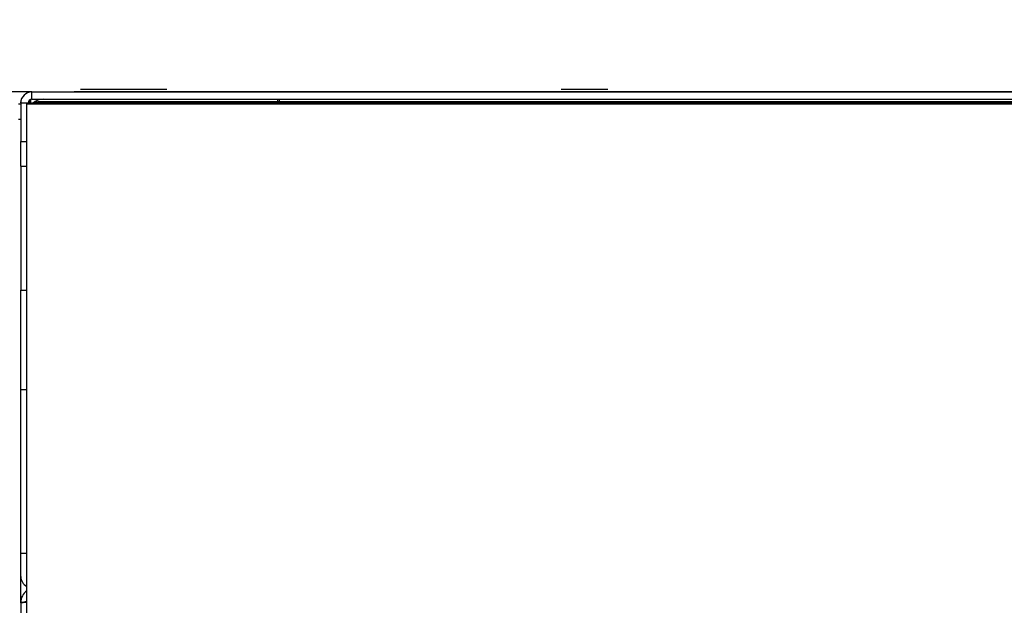
# Model space of a CAD drawing. Units: millimetres. Extents: x 0 to 420, y 0 to 297.
# Drawn here: x 108 to 124, y 55 to 65 of the extents above; entities that cross this region are included whole.
import ezdxf

# ---------------------------------------------------------------- set-up
doc = ezdxf.new("R2010")
doc.units = ezdxf.units.MM
doc.header["$LTSCALE"] = 23.1
doc.layers.get('0').update_dxf_attribs({"linetype": 'CONTINUOUS'})
doc.styles.get("Standard").update_dxf_attribs({"font": 'txt', "width": 0.8})
doc.dimstyles.new('DIMSTYLE_1', dxfattribs={"dimtxt": 3.5, "dimasz": 3.5, "dimexe": 1, "dimexo": 0, "dimgap": 0.875, "dimtad": 1, "dimlfac": 12.5, "dimdsep": 46, "dimtxsty": 'STANDARD', "dimblk": '_FILLED', "dimblk1": '_FILLED', "dimblk2": '_FILLED', "dimcen": 0.09, "dimadec": 1, "dimazin": 2, "dimtp": 0.5, "dimtm": 0.5, "dimtfac": 1, "dimtofl": 0, "dimtmove": 0, "dimatfit": 3, "dimldrblk": '_FILLED', "dimfxl": 1, "dimtolj": 1, "dimarcsym": 0})
doc.dimstyles.new('DIMSTYLE_3', dxfattribs={"dimtxt": 3.5, "dimasz": 3.5, "dimexe": 1, "dimexo": 0, "dimgap": 0.875, "dimtad": 1, "dimdec": 0, "dimlfac": 12.5, "dimdsep": 46, "dimtxsty": 'STANDARD', "dimblk": '_FILLED', "dimblk1": '_FILLED', "dimblk2": '_FILLED', "dimcen": 0.09, "dimadec": 1, "dimazin": 2, "dimtp": 0.5, "dimtm": 0.5, "dimtfac": 1, "dimtdec": 0, "dimtofl": 0, "dimtmove": 0, "dimatfit": 3, "dimldrblk": '_FILLED', "dimfxl": 1, "dimtolj": 1, "dimarcsym": 0})
doc.dimstyles.new('DIMSTYLE_6', dxfattribs={"dimtxt": 3.5, "dimasz": 3.5, "dimexe": 1, "dimexo": 0, "dimgap": 0.875, "dimtad": 1, "dimdec": 0, "dimlfac": 12.5, "dimdsep": 46, "dimtxsty": 'STANDARD', "dimblk": '_FILLED', "dimblk1": '_FILLED', "dimblk2": '_FILLED', "dimcen": 0.09, "dimadec": 1, "dimazin": 2, "dimtp": 0.8, "dimtm": 0.8, "dimtfac": 1, "dimtdec": 0, "dimtofl": 0, "dimtmove": 0, "dimatfit": 3, "dimldrblk": '_FILLED', "dimfxl": 1, "dimtolj": 1, "dimarcsym": 0})

# ---------------------------------------------------------------- blocks, each defined once
blk = doc.blocks.new('_FILLED')
at = {"color": 0, "linetype": 'BYBLOCK'}
blk.add_solid([(0, 0), (-1, 0.1429), (-1, -0.1429)], dxfattribs=at)
blk = doc.blocks.new('*D11')
at = {"color": 2, "linetype": 'CONTINUOUS'}
for p, q in [((108.321, 62.32), (108.321, 78.473)), ((152.703, 63.06), (152.703, 78.473)), ((108.321, 77.473), (130.512, 77.473)), ((152.703, 77.473), (130.512, 77.473))]:
    blk.add_line(p, q, dxfattribs=at)
at = {"color": 2, "linetype": 'CONTINUOUS', "xscale": 3.5, "yscale": 3.5, "zscale": 3.5, "rotation": 180}
blk.add_blockref('_FILLED', (108.321, 77.473), dxfattribs=at)
at = {"color": 2, "linetype": 'CONTINUOUS', "xscale": 3.5, "yscale": 3.5, "zscale": 3.5}
blk.add_blockref('_FILLED', (152.703, 77.473), dxfattribs=at)
at = {"color": 2, "linetype": 'CONTINUOUS', "insert": (129.112, 81.848), "char_height": 3.5, "width": 11.2, "attachment_point": 2, "line_spacing_factor": 0.9}
blk.add_mtext('555\\P[22]', dxfattribs=at)
blk = doc.blocks.new('*D38')
at = {"color": 2, "linetype": 'CONTINUOUS'}
for p, q in [((108.321, 62.32), (108.321, 71.789)), ((125.998, 58.644), (125.998, 71.789)), ((117.159, 70.789), (91.787, 70.789)), ((108.321, 70.789), (117.159, 70.789)), ((125.998, 70.789), (117.159, 70.789))]:
    blk.add_line(p, q, dxfattribs=at)
at = {"color": 2, "linetype": 'CONTINUOUS', "xscale": 3.5, "yscale": 3.5, "zscale": 3.5, "rotation": 180}
blk.add_blockref('_FILLED', (108.321, 70.789), dxfattribs=at)
at = {"color": 2, "linetype": 'CONTINUOUS', "xscale": 3.5, "yscale": 3.5, "zscale": 3.5}
blk.add_blockref('_FILLED', (125.998, 70.789), dxfattribs=at)
at = {"color": 2, "linetype": 'CONTINUOUS', "insert": (100.187, 75.164), "char_height": 3.5, "width": 14, "attachment_point": 3, "line_spacing_factor": 0.9}
blk.add_mtext('221\\P[8.7]', dxfattribs=at)
blk = doc.blocks.new('*D39')
at = {"color": 2, "linetype": 'CONTINUOUS'}
for p, q in [((108.678, 63.58), (90.87, 63.58)), ((91.87, 63.58), (91.87, 54.16)), ((91.87, 44.74), (91.87, 54.16)), ((108.863, 44.74), (90.87, 44.74))]:
    blk.add_line(p, q, dxfattribs=at)
at = {"color": 2, "linetype": 'CONTINUOUS', "xscale": 3.5, "yscale": 3.5, "zscale": 3.5}
for p, rotation in [((91.87, 63.58), 90), ((91.87, 44.74), 270)]:
    blk.add_blockref('_FILLED', p, dxfattribs=dict(at, rotation=rotation))
at = {"color": 2, "linetype": 'CONTINUOUS', "insert": (87.495, 54.16), "char_height": 3.5, "width": 14, "attachment_point": 2, "rotation": 90, "line_spacing_factor": 0.9}
blk.add_mtext('235,5\\P[9.3]', dxfattribs=at)

msp = doc.modelspace()

# ---------------------------------------------------------------- linework, layer by layer
at = {"color": 7, "linetype": 'CONTINUOUS'}
for p, q in [((108.6673, 63.58), (108.6673, 63.57968)), ((108.67771, 63.58), (108.6673, 63.58)), ((142.63771, 63.58182), (109.35771, 63.58182)), ((109.46171, 63.62182), (110.85371, 63.62182)), ((117.22171, 63.62182), (117.97371, 63.62182)), ((143.35126, 63.42), (108.79275, 63.42)), ((112.66835, 63.46002), (112.66759, 63.42)), ((108.49771, 63.4), (108.49771, 62.78)), ((108.49771, 63.4), (108.61771, 63.4)), ((108.61771, 63.39235), (108.61771, 63.4)), ((108.63604, 63.4), (108.63604, 63.39402)), ((108.65688, 63.39533), (108.65688, 63.4)), ((108.65688, 63.4), (108.71532, 63.4)), ((108.49771, 62.38), (108.49771, 60.38)), ((108.49771, 62.38), (108.5937, 62.38)), ((108.49771, 60.38), (108.5937, 60.38)), ((108.49771, 55.34), (108.49771, 58.78)), ((108.49771, 58.78), (108.5937, 58.78)), ((108.49771, 56.14), (108.5937, 56.14))]:
    msp.add_line(p, q, dxfattribs=at)
at = {"color": 9, "linetype": 'CONTINUOUS'}
for p, q in [((108.67771, 63.46), (108.67771, 63.58)), ((108.63604, 63.4), (108.65688, 63.4)), ((108.46299, 63.14), (108.49771, 63.14))]:
    msp.add_line(p, q, dxfattribs=at)
at = {"color": 6, "linetype": 'CONTINUOUS'}
for p, q in [((108.67771, 63.58), (143.49771, 63.58)), ((108.49771, 63.4), (108.49771, 63.42)), ((108.49884, 63.42), (108.49771, 63.42)), ((108.62299, 63.42456), (108.62299, 63.39291)), ((108.67771, 63.46), (143.49771, 63.46)), ((108.49771, 63.38), (108.46299, 63.38)), ((108.5937, 63.38582), (108.60246, 63.38958)), ((108.5937, 54.97899), (108.5937, 63.38582)), ((108.5937, 63.38582), (143.13558, 63.38582)), ((108.65771, 63.4), (108.65771, 63.39537)), ((143.02367, 63.39841), (108.789, 63.39841)), ((108.49771, 62.38), (108.49771, 62.78)), ((108.49771, 62.78), (108.5937, 62.78)), ((108.49771, 58.78), (108.49771, 60.38)), ((108.49771, 55.34), (108.49771, 51.95716)), ((108.51299, 55.34), (108.49771, 55.34))]:
    msp.add_line(p, q, dxfattribs=at)
msp.add_lwpolyline([(108.5937, 55.35885), (108.59271, 55.35847), (108.59072, 55.35772), (108.58875, 55.35698), (108.58679, 55.35627), (108.58484, 55.35558), (108.58291, 55.3549), (108.581, 55.35424), (108.57909, 55.35361), (108.57721, 55.35298), (108.57534, 55.35238), (108.57348, 55.3518), (108.57164, 55.35123), (108.56983, 55.35068), (108.56803, 55.35014), (108.56625, 55.34963), (108.56449, 55.34913), (108.56275, 55.34865), (108.56104, 55.34818), (108.55934, 55.34773), (108.55767, 55.3473), (108.55602, 55.34688), (108.5544, 55.34648), (108.5528, 55.34609), (108.55122, 55.34572), (108.54967, 55.34536), (108.54815, 55.34502), (108.54665, 55.34469), (108.54518, 55.34437), (108.54374, 55.34407), (108.54232, 55.34379), (108.54093, 55.34352), (108.53958, 55.34326), (108.53825, 55.34301), (108.53695, 55.34277), (108.53568, 55.34255), (108.53444, 55.34234), (108.53324, 55.34214), (108.53206, 55.34196), (108.53092, 55.34178), (108.52981, 55.34161), (108.52873, 55.34146), (108.52768, 55.34131), (108.52667, 55.34118), (108.5257, 55.34105), (108.52475, 55.34094), (108.52384, 55.34083), (108.52297, 55.34073), (108.52213, 55.34064), (108.52133, 55.34055), (108.52056, 55.34048), (108.51983, 55.34041), (108.51913, 55.34035), (108.51847, 55.34029), (108.51785, 55.34024), (108.51726, 55.3402), (108.51671, 55.34016), (108.5162, 55.34013), (108.51573, 55.3401), (108.51529, 55.34008), (108.51489, 55.34006), (108.51453, 55.34004), (108.5142, 55.34003), (108.51392, 55.34002), (108.51367, 55.34001), (108.51346, 55.34), (108.51329, 55.34), (108.51316, 55.34), (108.51306, 55.34), (108.51301, 55.34)], dxfattribs=at)
for centre, radius, start, end in [((108.67771, 63.4), 0.18, 90, 180), ((107.88913, 63.38805), 0.77589, 0.572819, 0.885005), ((108.73771, 55.34), 0.24, 126.945916, 180)]:
    msp.add_arc(centre, radius, start, end, dxfattribs=at)
at = {"color": 7, "linetype": 'CONTINUOUS'}
for centre, radius, start, end in [((108.67771, 63.4), 0.06, 90, 180), ((108.85771, 63.22), 0.24, 90, 132.478742), ((108.79275, 63.26), 0.16, 90, 120.774118), ((108.67771, 55.76), 0.18, 180, 242.174818)]:
    msp.add_arc(centre, radius, start, end, dxfattribs=at)
at = {"color": 6, "linetype": 'CONTINUOUS'}
msp.add_ellipse((108.76126, 63.39002), major_axis=(0.15999, 0.00146), ratio=0.05161165, start_param=1.3960742, end_param=3.01894331, dxfattribs=at)
for points, knots in [([(108.6673, 63.58), (108.66711, 63.58), (108.66637, 63.57996), (108.66563, 63.57977), (108.66511, 63.57956)], [0, 0, 0, 0, 0.2446571, 1, 1, 1, 1]), ([(108.63699, 63.44403), (108.63683, 63.44041), (108.63627, 63.42574), (108.63604, 63.41106), (108.63604, 63.4)], [0, 0, 0, 0, 0.24675211, 1, 1, 1, 1]), ([(108.59346, 55.34838), (108.58643, 55.34686), (108.57308, 55.34423), (108.55417, 55.34127), (108.53772, 55.33935), (108.52396, 55.33833), (108.51424, 55.33806), (108.50795, 55.33818), (108.50437, 55.33839), (108.50188, 55.33864), (108.50028, 55.3389), (108.49938, 55.33909), (108.49866, 55.3393), (108.49811, 55.33952), (108.49771, 55.3398), (108.49771, 55.34)], [0, 0, 0, 0, 0.22288784, 0.42111722, 0.59262819, 0.73562679, 0.84862154, 0.8935, 0.930484, 0.95950027, 0.97101787, 0.98054768, 0.98811039, 0.99376033, 1, 1, 1, 1])]:
    msp.add_open_spline(points, degree=3, knots=knots, dxfattribs=at)
at = {"color": 7, "linetype": 'CONTINUOUS'}
for points, knots in [([(108.65688, 63.4), (108.65688, 63.40498), (108.65704, 63.41245), (108.6576, 63.42239), (108.65822, 63.42983), (108.65908, 63.43725), (108.66005, 63.4434), (108.66108, 63.44828), (108.66202, 63.45189), (108.66322, 63.45542), (108.66434, 63.45768), (108.66511, 63.45866)], [0, 0, 0, 0, 0.25003958, 0.37506652, 0.50009248, 0.62511614, 0.750133, 0.81264575, 0.87515499, 0.93764828, 1, 1, 1, 1]), ([(112.64621, 63.42), (112.64621, 63.42339), (112.64629, 63.43674), (112.64663, 63.45008), (112.64705, 63.46002)], [0, 0, 0, 0, 0.25445307, 1, 1, 1, 1])]:
    msp.add_open_spline(points, degree=3, knots=knots, dxfattribs=at)
at = {"color": 9, "linetype": 'CONTINUOUS'}
for points, knots in [([(108.79135, 63.39845), (108.7914, 63.40011), (108.79151, 63.40323), (108.79167, 63.40758), (108.79184, 63.41128), (108.79201, 63.41433), (108.79217, 63.41645), (108.79229, 63.41781), (108.79238, 63.41858), (108.79246, 63.41917), (108.79256, 63.41961), (108.79262, 63.41986), (108.79271, 63.42), (108.79275, 63.42)], [0, 0, 0, 0, 0.23067802, 0.4319863, 0.60336, 0.74432529, 0.85450667, 0.89796848, 0.93365105, 0.96155305, 0.98170953, 0.99425946, 1, 1, 1, 1]), ([(143.3108, 63.41981), (141.96349, 63.41976), (139.26885, 63.41966), (135.2269, 63.41943), (131.18495, 63.41908), (127.143, 63.41852), (123.77471, 63.41776), (121.08008, 63.41676), (119.05911, 63.41571), (117.03814, 63.41417), (115.354, 63.41218), (114.00669, 63.40974), (112.99621, 63.40727), (111.98574, 63.40382), (111.31209, 63.40048), (110.97527, 63.39841)], [0, 0, 0, 0, 0.12500017, 0.25000033, 0.37500049, 0.50000064, 0.62500076, 0.68750081, 0.75000083, 0.81250082, 0.87500073, 0.90625064, 0.9375005, 0.96875028, 1, 1, 1, 1])]:
    msp.add_open_spline(points, degree=3, knots=knots, dxfattribs=at)

# ---------------------------------------------------------------- dimensions: what is measured, and where the dimension line sits
at = {"color": 2, "linetype": 'CONTINUOUS'}
for base, p1, p2, angle, dimstyle, picture, middle in [((108.32059, 77.47281), (152.70299, 63.06), (108.32059, 62.32), 180, 'DIMSTYLE_6', '*D11', (130.51179, 77.47281)), ((91.87033, 44.74), (108.67771, 63.58), (108.86299, 44.74), 270, 'DIMSTYLE_1', '*D39', (91.87033, 54.16))]:
    dim = msp.add_linear_dim(base=base, p1=p1, p2=p2, angle=angle, text='<>\\P[]', dimstyle=dimstyle, dxfattribs=at)
    dim.commit()
    dim.dimension.update_dxf_attribs({"geometry": picture, "text_midpoint": middle, "dimtype": 160})
dim = msp.add_linear_dim(base=(125.99771, 70.78872), p1=(108.32059, 62.32), p2=(125.99771, 58.64401), text='<>\\P[]', dimstyle='DIMSTYLE_3', dxfattribs=at)
dim.commit()
dim.dimension.update_dxf_attribs({"geometry": '*D38', "text_midpoint": (98.78738, 70.78872), "dimtype": 160})

doc.saveas('drawing.dxf')
